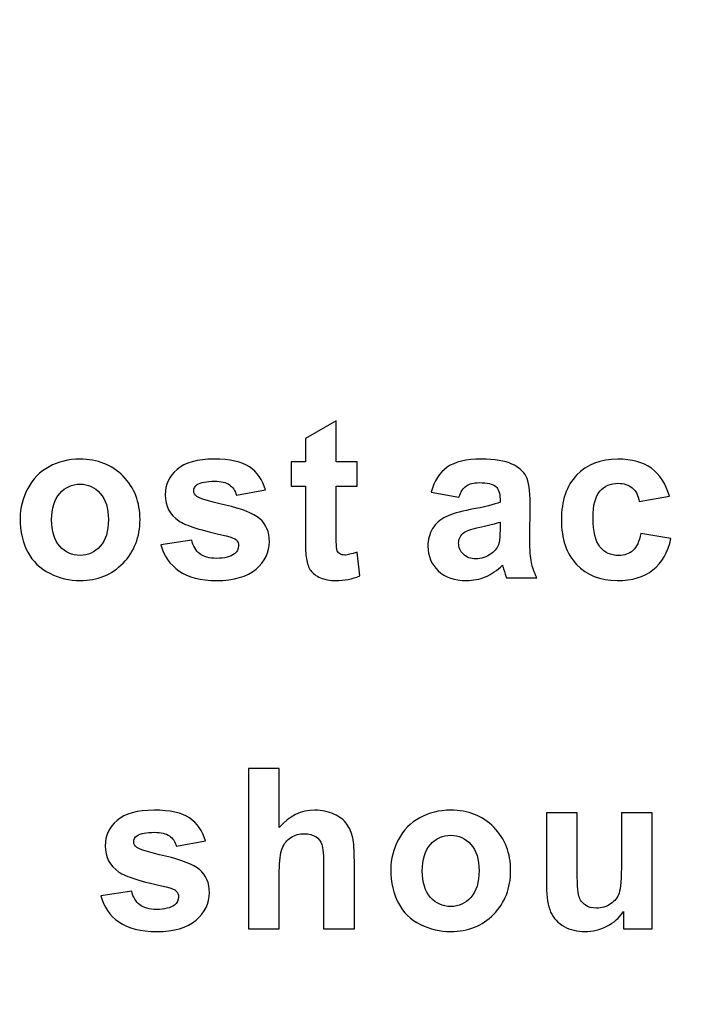
# Model space of a CAD drawing. Units: millimetres. Extents: x 2427 to 3206, y -198 to 277.
# Drawn here: x 2899 to 2918, y -18 to 10 of the extents above; entities that cross this region are included whole.
import ezdxf

# ---------------------------------------------------------------- set-up
doc = ezdxf.new("R2010")
doc.units = ezdxf.units.MM
doc.header["$MEASUREMENT"] = 0
doc.layers.add('layer 1', color=7, linetype='Continuous')

msp = doc.modelspace()

# ---------------------------------------------------------------- linework, layer by layer
at = {"layer": 'layer 1', "color": 250, "lineweight": 20}
msp.add_open_spline([(2505.9208, 218.4904), (2505.9208, 218.4904), (3161.7208, 218.4904), (3161.7208, 218.4904), (3161.7208, 218.4904), (3169.9825, 218.4904), (3176.7208, 211.7521), (3176.7208, 203.4904), (3176.7208, 203.4904), (3176.7208, 203.4904), (3176.7208, -172.9095), (3176.7208, -172.9095), (3176.7208, -172.9095), (3176.7209, -181.1712), (3169.9825, -187.9096), (3161.7208, -187.9096), (3161.7208, -187.9096), (3161.7208, -187.9096), (2505.9208, -187.9096), (2505.9208, -187.9096), (2505.9208, -187.9096), (2497.6591, -187.9096), (2490.9207, -181.1712), (2490.9208, -172.9095), (2490.9208, -172.9095), (2490.9208, -172.9095), (2490.9208, 203.4904), (2490.9208, 203.4904), (2490.9208, 203.4904), (2490.9208, 211.7521), (2497.6591, 218.4904), (2505.9208, 218.4904)], degree=3, knots=[0, 0, 0, 0, 0.125, 0.125, 0.125, 0.125, 0.25, 0.25, 0.25, 0.25, 0.375, 0.375, 0.375, 0.375, 0.5, 0.5, 0.5, 0.5, 0.625, 0.625, 0.625, 0.625, 0.75, 0.75, 0.75, 0.75, 0.875, 0.875, 0.875, 0.875, 1, 1, 1, 1], dxfattribs=at)
at = {"layer": 'layer 1', "color": 250}
for points, knots in [([(2908.8696, -2.4932), (2908.8696, -2.4932), (2908.8696, -3.1971), (2908.8696, -3.1971), (2908.8696, -3.1971), (2908.8696, -3.1971), (2908.2666, -3.1971), (2908.2666, -3.1971), (2908.2666, -3.1971), (2908.2666, -3.1971), (2908.2666, -4.5428), (2908.2666, -4.5428), (2908.2666, -4.5428), (2908.2666, -4.8154), (2908.2719, -4.9742), (2908.2837, -5.0193), (2908.2837, -5.0193), (2908.2955, -5.0643), (2908.3213, -5.1008), (2908.3621, -5.1309), (2908.3621, -5.1309), (2908.4028, -5.1598), (2908.4533, -5.1749), (2908.5112, -5.1749), (2908.5112, -5.1749), (2908.5939, -5.1749), (2908.7119, -5.1459), (2908.8675, -5.0901), (2908.8675, -5.0901), (2908.8675, -5.0901), (2908.9426, -5.7747), (2908.9426, -5.7747), (2908.9426, -5.7747), (2908.7366, -5.8627), (2908.5048, -5.9067), (2908.244, -5.9067), (2908.244, -5.9067), (2908.0852, -5.9067), (2907.9414, -5.8799), (2907.8137, -5.8273), (2907.8137, -5.8273), (2907.686, -5.7737), (2907.5927, -5.7039), (2907.5326, -5.6191), (2907.5326, -5.6191), (2907.4725, -5.5344), (2907.4317, -5.4195), (2907.4081, -5.2747), (2907.4081, -5.2747), (2907.3898, -5.1727), (2907.3802, -4.9645), (2907.3802, -4.6523), (2907.3802, -4.6523), (2907.3802, -4.6523), (2907.3802, -3.1971), (2907.3802, -3.1971), (2907.3802, -3.1971), (2907.3802, -3.1971), (2906.9746, -3.1971), (2906.9746, -3.1971), (2906.9746, -3.1971), (2906.9746, -3.1971), (2906.9746, -2.4932), (2906.9746, -2.4932), (2906.9746, -2.4932), (2906.9746, -2.4932), (2907.3802, -2.4932), (2907.3802, -2.4932), (2907.3802, -2.4932), (2907.3802, -2.4932), (2907.3802, -1.8289), (2907.3802, -1.8289), (2907.3802, -1.8289), (2907.3802, -1.8289), (2908.2666, -1.3138), (2908.2666, -1.3138), (2908.2666, -1.3138), (2908.2666, -1.3138), (2908.2666, -2.4932), (2908.2666, -2.4932), (2908.2666, -2.4932), (2908.2666, -2.4932), (2908.8696, -2.4932), (2908.8696, -2.4932)], [0, 0, 0, 0, 0.047619, 0.047619, 0.047619, 0.047619, 0.0952381, 0.0952381, 0.0952381, 0.0952381, 0.1428571, 0.1428571, 0.1428571, 0.1428571, 0.1904762, 0.1904762, 0.1904762, 0.1904762, 0.2380952, 0.2380952, 0.2380952, 0.2380952, 0.2857143, 0.2857143, 0.2857143, 0.2857143, 0.3333333, 0.3333333, 0.3333333, 0.3333333, 0.3809524, 0.3809524, 0.3809524, 0.3809524, 0.4285714, 0.4285714, 0.4285714, 0.4285714, 0.4761905, 0.4761905, 0.4761905, 0.4761905, 0.5238095, 0.5238095, 0.5238095, 0.5238095, 0.5714286, 0.5714286, 0.5714286, 0.5714286, 0.6190476, 0.6190476, 0.6190476, 0.6190476, 0.6666667, 0.6666667, 0.6666667, 0.6666667, 0.7142857, 0.7142857, 0.7142857, 0.7142857, 0.7619048, 0.7619048, 0.7619048, 0.7619048, 0.8095238, 0.8095238, 0.8095238, 0.8095238, 0.8571429, 0.8571429, 0.8571429, 0.8571429, 0.9047619, 0.9047619, 0.9047619, 0.9047619, 0.952381, 0.952381, 0.952381, 0.952381, 1, 1, 1, 1]), ([(2899.1792, -4.1146), (2899.1792, -3.8217), (2899.2522, -3.5373), (2899.396, -3.2626), (2899.396, -3.2626), (2899.5409, -2.989), (2899.7458, -2.7786), (2900.0109, -2.6348), (2900.0109, -2.6348), (2900.276, -2.49), (2900.5721, -2.417), (2900.8994, -2.417), (2900.8994, -2.417), (2901.4038, -2.417), (2901.818, -2.5812), (2902.141, -2.9095), (2902.141, -2.9095), (2902.464, -3.2379), (2902.625, -3.6521), (2902.625, -4.1533), (2902.625, -4.1533), (2902.625, -4.6576), (2902.4619, -5.0761), (2902.1367, -5.4088), (2902.1367, -5.4088), (2901.8105, -5.7415), (2901.4006, -5.9067), (2900.9059, -5.9067), (2900.9059, -5.9067), (2900.599, -5.9067), (2900.3081, -5.838), (2900.0302, -5.6996), (2900.0302, -5.6996), (2899.7523, -5.5612), (2899.5409, -5.3584), (2899.396, -5.0912), (2899.396, -5.0912), (2899.2522, -4.824), (2899.1792, -4.4988), (2899.1792, -4.1146)], [0, 0, 0, 0, 0.1, 0.1, 0.1, 0.1, 0.2, 0.2, 0.2, 0.2, 0.3, 0.3, 0.3, 0.3, 0.4, 0.4, 0.4, 0.4, 0.5, 0.5, 0.5, 0.5, 0.6, 0.6, 0.6, 0.6, 0.7, 0.7, 0.7, 0.7, 0.8, 0.8, 0.8, 0.8, 0.9, 0.9, 0.9, 0.9, 1, 1, 1, 1]), ([(2903.2266, -4.8787), (2903.2266, -4.8787), (2904.113, -4.7435), (2904.113, -4.7435), (2904.113, -4.7435), (2904.1505, -4.9152), (2904.2267, -5.0461), (2904.3426, -5.1352), (2904.3426, -5.1352), (2904.4575, -5.2242), (2904.6184, -5.2693), (2904.8266, -5.2693), (2904.8266, -5.2693), (2905.0552, -5.2693), (2905.2269, -5.2274), (2905.3417, -5.1427), (2905.3417, -5.1427), (2905.42, -5.0847), (2905.4587, -5.0053), (2905.4587, -4.9077), (2905.4587, -4.9077), (2905.4587, -4.8401), (2905.4372, -4.7843), (2905.3953, -4.7403), (2905.3953, -4.7403), (2905.3513, -4.6984), (2905.2526, -4.6598), (2905.1002, -4.6244), (2905.1002, -4.6244), (2904.3877, -4.4677), (2903.9359, -4.3239), (2903.7449, -4.194), (2903.7449, -4.194), (2903.4809, -4.0138), (2903.3489, -3.7627), (2903.3489, -3.4418), (2903.3489, -3.4418), (2903.3489, -3.1531), (2903.4627, -2.9095), (2903.6913, -2.7132), (2903.6913, -2.7132), (2903.9198, -2.5157), (2904.274, -2.417), (2904.7536, -2.417), (2904.7536, -2.417), (2905.2108, -2.417), (2905.5509, -2.4921), (2905.7731, -2.6402), (2905.7731, -2.6402), (2905.9952, -2.7894), (2906.1476, -3.0093), (2906.2313, -3.3012), (2906.2313, -3.3012), (2906.2313, -3.3012), (2905.3986, -3.4547), (2905.3986, -3.4547), (2905.3986, -3.4547), (2905.3631, -3.3248), (2905.2955, -3.225), (2905.1957, -3.1564), (2905.1957, -3.1564), (2905.0959, -3.0866), (2904.9543, -3.0523), (2904.7697, -3.0523), (2904.7697, -3.0523), (2904.5369, -3.0523), (2904.3705, -3.0845), (2904.2697, -3.1499), (2904.2697, -3.1499), (2904.2031, -3.1961), (2904.1699, -3.2562), (2904.1699, -3.3291), (2904.1699, -3.3291), (2904.1699, -3.3924), (2904.1988, -3.445), (2904.2579, -3.489), (2904.2579, -3.489), (2904.3373, -3.548), (2904.612, -3.6307), (2905.0831, -3.738), (2905.0831, -3.738), (2905.5531, -3.8442), (2905.8815, -3.9751), (2906.0682, -4.1307), (2906.0682, -4.1307), (2906.2527, -4.2885), (2906.345, -4.5074), (2906.345, -4.7875), (2906.345, -4.7875), (2906.345, -5.0933), (2906.2173, -5.3573), (2905.9609, -5.5773), (2905.9609, -5.5773), (2905.7055, -5.7973), (2905.3277, -5.9067), (2904.8266, -5.9067), (2904.8266, -5.9067), (2904.3716, -5.9067), (2904.0121, -5.8144), (2903.746, -5.6299), (2903.746, -5.6299), (2903.4809, -5.4464), (2903.3082, -5.1953), (2903.2266, -4.8787)], [0, 0, 0, 0, 0.0384615, 0.0384615, 0.0384615, 0.0384615, 0.0769231, 0.0769231, 0.0769231, 0.0769231, 0.1153846, 0.1153846, 0.1153846, 0.1153846, 0.1538462, 0.1538462, 0.1538462, 0.1538462, 0.1923077, 0.1923077, 0.1923077, 0.1923077, 0.2307692, 0.2307692, 0.2307692, 0.2307692, 0.2692308, 0.2692308, 0.2692308, 0.2692308, 0.3076923, 0.3076923, 0.3076923, 0.3076923, 0.3461538, 0.3461538, 0.3461538, 0.3461538, 0.3846154, 0.3846154, 0.3846154, 0.3846154, 0.4230769, 0.4230769, 0.4230769, 0.4230769, 0.4615385, 0.4615385, 0.4615385, 0.4615385, 0.5, 0.5, 0.5, 0.5, 0.5384615, 0.5384615, 0.5384615, 0.5384615, 0.5769231, 0.5769231, 0.5769231, 0.5769231, 0.6153846, 0.6153846, 0.6153846, 0.6153846, 0.6538462, 0.6538462, 0.6538462, 0.6538462, 0.6923077, 0.6923077, 0.6923077, 0.6923077, 0.7307692, 0.7307692, 0.7307692, 0.7307692, 0.7692308, 0.7692308, 0.7692308, 0.7692308, 0.8076923, 0.8076923, 0.8076923, 0.8076923, 0.8461538, 0.8461538, 0.8461538, 0.8461538, 0.8846154, 0.8846154, 0.8846154, 0.8846154, 0.9230769, 0.9230769, 0.9230769, 0.9230769, 0.9615385, 0.9615385, 0.9615385, 0.9615385, 1, 1, 1, 1]), ([(2911.7954, -3.5116), (2911.7954, -3.5116), (2910.9938, -3.3667), (2910.9938, -3.3667), (2910.9938, -3.3667), (2911.0839, -3.0437), (2911.2384, -2.8055), (2911.4584, -2.6499), (2911.4584, -2.6499), (2911.6795, -2.4953), (2912.0057, -2.417), (2912.4392, -2.417), (2912.4392, -2.417), (2912.8341, -2.417), (2913.1271, -2.4642), (2913.3202, -2.5576), (2913.3202, -2.5576), (2913.5123, -2.6509), (2913.6486, -2.769), (2913.7269, -2.9128), (2913.7269, -2.9128), (2913.8053, -3.0566), (2913.845, -3.3195), (2913.845, -3.7036), (2913.845, -3.7036), (2913.845, -3.7036), (2913.8353, -4.7349), (2913.8353, -4.7349), (2913.8353, -4.7349), (2913.8353, -5.0278), (2913.8493, -5.2446), (2913.8782, -5.3841), (2913.8782, -5.3841), (2913.9062, -5.5225), (2913.9598, -5.6728), (2914.0371, -5.8316), (2914.0371, -5.8316), (2914.0371, -5.8316), (2913.1625, -5.8316), (2913.1625, -5.8316), (2913.1625, -5.8316), (2913.14, -5.7726), (2913.111, -5.6857), (2913.0777, -5.5708), (2913.0777, -5.5708), (2913.0638, -5.5183), (2913.053, -5.4839), (2913.0466, -5.4667), (2913.0466, -5.4667), (2912.8953, -5.6138), (2912.7343, -5.7232), (2912.5626, -5.7973), (2912.5626, -5.7973), (2912.3909, -5.8702), (2912.2074, -5.9067), (2912.0121, -5.9067), (2912.0121, -5.9067), (2911.6687, -5.9067), (2911.3972, -5.8134), (2911.1998, -5.6277), (2911.1998, -5.6277), (2911.0013, -5.441), (2910.9025, -5.2049), (2910.9025, -4.9195), (2910.9025, -4.9195), (2910.9025, -4.7317), (2910.9476, -4.5632), (2911.0378, -4.4151), (2911.0378, -4.4151), (2911.1279, -4.267), (2911.2545, -4.1543), (2911.4166, -4.076), (2911.4166, -4.076), (2911.5786, -3.9977), (2911.8136, -3.929), (2912.1194, -3.87), (2912.1194, -3.87), (2912.5315, -3.7927), (2912.818, -3.7197), (2912.9768, -3.6532), (2912.9768, -3.6532), (2912.9768, -3.6532), (2912.9768, -3.5652), (2912.9768, -3.5652), (2912.9768, -3.5652), (2912.9768, -3.3946), (2912.935, -3.2744), (2912.8513, -3.2014), (2912.8513, -3.2014), (2912.7676, -3.1295), (2912.6098, -3.093), (2912.377, -3.093), (2912.377, -3.093), (2912.2192, -3.093), (2912.0969, -3.1242), (2912.0089, -3.1864), (2912.0089, -3.1864), (2911.9209, -3.2476), (2911.8501, -3.356), (2911.7954, -3.5116)], [0, 0, 0, 0, 0.04, 0.04, 0.04, 0.04, 0.08, 0.08, 0.08, 0.08, 0.12, 0.12, 0.12, 0.12, 0.16, 0.16, 0.16, 0.16, 0.2, 0.2, 0.2, 0.2, 0.24, 0.24, 0.24, 0.24, 0.28, 0.28, 0.28, 0.28, 0.32, 0.32, 0.32, 0.32, 0.36, 0.36, 0.36, 0.36, 0.4, 0.4, 0.4, 0.4, 0.44, 0.44, 0.44, 0.44, 0.48, 0.48, 0.48, 0.48, 0.52, 0.52, 0.52, 0.52, 0.56, 0.56, 0.56, 0.56, 0.6, 0.6, 0.6, 0.6, 0.64, 0.64, 0.64, 0.64, 0.68, 0.68, 0.68, 0.68, 0.72, 0.72, 0.72, 0.72, 0.76, 0.76, 0.76, 0.76, 0.8, 0.8, 0.8, 0.8, 0.84, 0.84, 0.84, 0.84, 0.88, 0.88, 0.88, 0.88, 0.92, 0.92, 0.92, 0.92, 0.96, 0.96, 0.96, 0.96, 1, 1, 1, 1]), ([(2917.8483, -3.4804), (2917.8483, -3.4804), (2916.977, -3.6371), (2916.977, -3.6371), (2916.977, -3.6371), (2916.948, -3.4633), (2916.8815, -3.3324), (2916.7774, -3.2444), (2916.7774, -3.2444), (2916.6733, -3.1564), (2916.5391, -3.1124), (2916.3739, -3.1124), (2916.3739, -3.1124), (2916.1528, -3.1124), (2915.9779, -3.1886), (2915.847, -3.3399), (2915.847, -3.3399), (2915.7161, -3.4922), (2915.6506, -3.7466), (2915.6506, -4.1028), (2915.6506, -4.1028), (2915.6506, -4.4988), (2915.7171, -4.7789), (2915.8502, -4.942), (2915.8502, -4.942), (2915.9833, -5.1051), (2916.1614, -5.1867), (2916.3857, -5.1867), (2916.3857, -5.1867), (2916.5542, -5.1867), (2916.6905, -5.1395), (2916.7978, -5.0439), (2916.7978, -5.0439), (2916.9051, -4.9484), (2916.9802, -4.7843), (2917.0242, -4.5525), (2917.0242, -4.5525), (2917.0242, -4.5525), (2917.8923, -4.6995), (2917.8923, -4.6995), (2917.8923, -4.6995), (2917.8022, -5.0976), (2917.6283, -5.3991), (2917.3729, -5.602), (2917.3729, -5.602), (2917.1175, -5.8058), (2916.7752, -5.9067), (2916.3449, -5.9067), (2916.3449, -5.9067), (2915.8567, -5.9067), (2915.4671, -5.7533), (2915.1774, -5.4453), (2915.1774, -5.4453), (2914.8866, -5.1373), (2914.7417, -4.7102), (2914.7417, -4.1651), (2914.7417, -4.1651), (2914.7417, -3.6146), (2914.8876, -3.1853), (2915.1785, -2.8784), (2915.1785, -2.8784), (2915.4703, -2.5704), (2915.8642, -2.417), (2916.361, -2.417), (2916.361, -2.417), (2916.7677, -2.417), (2917.0907, -2.505), (2917.3311, -2.6799), (2917.3311, -2.6799), (2917.5704, -2.8548), (2917.7432, -3.122), (2917.8483, -3.4804)], [0, 0, 0, 0, 0.0555556, 0.0555556, 0.0555556, 0.0555556, 0.1111111, 0.1111111, 0.1111111, 0.1111111, 0.1666667, 0.1666667, 0.1666667, 0.1666667, 0.2222222, 0.2222222, 0.2222222, 0.2222222, 0.2777778, 0.2777778, 0.2777778, 0.2777778, 0.3333333, 0.3333333, 0.3333333, 0.3333333, 0.3888889, 0.3888889, 0.3888889, 0.3888889, 0.4444444, 0.4444444, 0.4444444, 0.4444444, 0.5, 0.5, 0.5, 0.5, 0.5555556, 0.5555556, 0.5555556, 0.5555556, 0.6111111, 0.6111111, 0.6111111, 0.6111111, 0.6666667, 0.6666667, 0.6666667, 0.6666667, 0.7222222, 0.7222222, 0.7222222, 0.7222222, 0.7777778, 0.7777778, 0.7777778, 0.7777778, 0.8333333, 0.8333333, 0.8333333, 0.8333333, 0.8888889, 0.8888889, 0.8888889, 0.8888889, 0.9444444, 0.9444444, 0.9444444, 0.9444444, 1, 1, 1, 1]), ([(2900.0849, -4.1619), (2900.0849, -4.4934), (2900.1633, -4.7467), (2900.321, -4.9227), (2900.321, -4.9227), (2900.4777, -5.0987), (2900.6719, -5.1867), (2900.9026, -5.1867), (2900.9026, -5.1867), (2901.1334, -5.1867), (2901.3265, -5.0987), (2901.4821, -4.9227), (2901.4821, -4.9227), (2901.6388, -4.7467), (2901.7171, -4.4913), (2901.7171, -4.1554), (2901.7171, -4.1554), (2901.7171, -3.8292), (2901.6388, -3.577), (2901.4821, -3.401), (2901.4821, -3.401), (2901.3265, -3.225), (2901.1334, -3.137), (2900.9026, -3.137), (2900.9026, -3.137), (2900.6719, -3.137), (2900.4777, -3.225), (2900.321, -3.401), (2900.321, -3.401), (2900.1633, -3.577), (2900.0849, -3.8313), (2900.0849, -4.1619)], [0, 0, 0, 0, 0.125, 0.125, 0.125, 0.125, 0.25, 0.25, 0.25, 0.25, 0.375, 0.375, 0.375, 0.375, 0.5, 0.5, 0.5, 0.5, 0.625, 0.625, 0.625, 0.625, 0.75, 0.75, 0.75, 0.75, 0.875, 0.875, 0.875, 0.875, 1, 1, 1, 1]), ([(2912.9768, -4.2284), (2912.8642, -4.2659), (2912.685, -4.311), (2912.4392, -4.3636), (2912.4392, -4.3636), (2912.1946, -4.4162), (2912.0347, -4.4677), (2911.9585, -4.5171), (2911.9585, -4.5171), (2911.8437, -4.5997), (2911.7857, -4.7027), (2911.7857, -4.8283), (2911.7857, -4.8283), (2911.7857, -4.9527), (2911.8318, -5.059), (2911.9241, -5.1491), (2911.9241, -5.1491), (2912.0164, -5.2392), (2912.1334, -5.2843), (2912.2761, -5.2843), (2912.2761, -5.2843), (2912.436, -5.2843), (2912.5873, -5.2317), (2912.7322, -5.1276), (2912.7322, -5.1276), (2912.8395, -5.0482), (2912.9092, -4.9506), (2912.9425, -4.8347), (2912.9425, -4.8347), (2912.9661, -4.7596), (2912.9768, -4.6158), (2912.9768, -4.4044), (2912.9768, -4.4044), (2912.9768, -4.4044), (2912.9768, -4.2284), (2912.9768, -4.2284)], [0, 0, 0, 0, 0.1111111, 0.1111111, 0.1111111, 0.1111111, 0.2222222, 0.2222222, 0.2222222, 0.2222222, 0.3333333, 0.3333333, 0.3333333, 0.3333333, 0.4444444, 0.4444444, 0.4444444, 0.4444444, 0.5555556, 0.5555556, 0.5555556, 0.5555556, 0.6666667, 0.6666667, 0.6666667, 0.6666667, 0.7777778, 0.7777778, 0.7777778, 0.7777778, 0.8888889, 0.8888889, 0.8888889, 0.8888889, 1, 1, 1, 1]), ([(2906.6306, -11.3146), (2906.6306, -11.3146), (2906.6306, -13.0091), (2906.6306, -13.0091), (2906.6306, -13.0091), (2906.9161, -12.6764), (2907.2563, -12.509), (2907.6522, -12.509), (2907.6522, -12.509), (2907.8561, -12.509), (2908.0386, -12.5476), (2908.2027, -12.6227), (2908.2027, -12.6227), (2908.3659, -12.6979), (2908.4893, -12.7944), (2908.5719, -12.9114), (2908.5719, -12.9114), (2908.6545, -13.0294), (2908.7114, -13.1593), (2908.7414, -13.302), (2908.7414, -13.302), (2908.7726, -13.4437), (2908.7876, -13.6658), (2908.7876, -13.9652), (2908.7876, -13.9652), (2908.7876, -13.9652), (2908.7876, -15.9236), (2908.7876, -15.9236), (2908.7876, -15.9236), (2908.7876, -15.9236), (2907.9044, -15.9236), (2907.9044, -15.9236), (2907.9044, -15.9236), (2907.9044, -15.9236), (2907.9044, -14.1594), (2907.9044, -14.1594), (2907.9044, -14.1594), (2907.9044, -13.8096), (2907.8872, -13.5875), (2907.854, -13.493), (2907.854, -13.493), (2907.8196, -13.3986), (2907.7606, -13.3246), (2907.6758, -13.2688), (2907.6758, -13.2688), (2907.5911, -13.2129), (2907.4848, -13.185), (2907.3571, -13.185), (2907.3571, -13.185), (2907.2101, -13.185), (2907.0792, -13.2205), (2906.9644, -13.2924), (2906.9644, -13.2924), (2906.8485, -13.3632), (2906.7637, -13.4705), (2906.7111, -13.6143), (2906.7111, -13.6143), (2906.6575, -13.7581), (2906.6306, -13.9706), (2906.6306, -14.2506), (2906.6306, -14.2506), (2906.6306, -14.2506), (2906.6306, -15.9236), (2906.6306, -15.9236), (2906.6306, -15.9236), (2906.6306, -15.9236), (2905.7475, -15.9236), (2905.7475, -15.9236), (2905.7475, -15.9236), (2905.7475, -15.9236), (2905.7475, -11.3146), (2905.7475, -11.3146), (2905.7475, -11.3146), (2905.7475, -11.3146), (2906.6306, -11.3146), (2906.6306, -11.3146)], [0, 0, 0, 0, 0.0526316, 0.0526316, 0.0526316, 0.0526316, 0.1052632, 0.1052632, 0.1052632, 0.1052632, 0.1578947, 0.1578947, 0.1578947, 0.1578947, 0.2105263, 0.2105263, 0.2105263, 0.2105263, 0.2631579, 0.2631579, 0.2631579, 0.2631579, 0.3157895, 0.3157895, 0.3157895, 0.3157895, 0.3684211, 0.3684211, 0.3684211, 0.3684211, 0.4210526, 0.4210526, 0.4210526, 0.4210526, 0.4736842, 0.4736842, 0.4736842, 0.4736842, 0.5263158, 0.5263158, 0.5263158, 0.5263158, 0.5789474, 0.5789474, 0.5789474, 0.5789474, 0.6315789, 0.6315789, 0.6315789, 0.6315789, 0.6842105, 0.6842105, 0.6842105, 0.6842105, 0.7368421, 0.7368421, 0.7368421, 0.7368421, 0.7894737, 0.7894737, 0.7894737, 0.7894737, 0.8421053, 0.8421053, 0.8421053, 0.8421053, 0.8947368, 0.8947368, 0.8947368, 0.8947368, 0.9473684, 0.9473684, 0.9473684, 0.9473684, 1, 1, 1, 1]), ([(2901.5008, -14.9707), (2901.5008, -14.9707), (2902.3872, -14.8355), (2902.3872, -14.8355), (2902.3872, -14.8355), (2902.4247, -15.0072), (2902.5009, -15.1381), (2902.6168, -15.2272), (2902.6168, -15.2272), (2902.7317, -15.3162), (2902.8926, -15.3613), (2903.1008, -15.3613), (2903.1008, -15.3613), (2903.3294, -15.3613), (2903.5011, -15.3194), (2903.6159, -15.2347), (2903.6159, -15.2347), (2903.6942, -15.1767), (2903.7329, -15.0973), (2903.7329, -14.9997), (2903.7329, -14.9997), (2903.7329, -14.9321), (2903.7114, -14.8763), (2903.6695, -14.8323), (2903.6695, -14.8323), (2903.6255, -14.7904), (2903.5268, -14.7518), (2903.3744, -14.7164), (2903.3744, -14.7164), (2902.6619, -14.5597), (2902.2101, -14.4159), (2902.0191, -14.286), (2902.0191, -14.286), (2901.7551, -14.1058), (2901.6231, -13.8547), (2901.6231, -13.5338), (2901.6231, -13.5338), (2901.6231, -13.2451), (2901.7369, -13.0015), (2901.9655, -12.8052), (2901.9655, -12.8052), (2902.194, -12.6077), (2902.5482, -12.509), (2903.0278, -12.509), (2903.0278, -12.509), (2903.485, -12.509), (2903.8251, -12.5841), (2904.0473, -12.7322), (2904.0473, -12.7322), (2904.2694, -12.8814), (2904.4218, -13.1013), (2904.5055, -13.3932), (2904.5055, -13.3932), (2904.5055, -13.3932), (2903.6728, -13.5467), (2903.6728, -13.5467), (2903.6728, -13.5467), (2903.6373, -13.4168), (2903.5697, -13.317), (2903.4699, -13.2484), (2903.4699, -13.2484), (2903.3701, -13.1786), (2903.2285, -13.1443), (2903.0439, -13.1443), (2903.0439, -13.1443), (2902.8111, -13.1443), (2902.6447, -13.1765), (2902.5439, -13.2419), (2902.5439, -13.2419), (2902.4773, -13.2881), (2902.4441, -13.3482), (2902.4441, -13.4211), (2902.4441, -13.4211), (2902.4441, -13.4844), (2902.473, -13.537), (2902.5321, -13.581), (2902.5321, -13.581), (2902.6115, -13.64), (2902.8862, -13.7227), (2903.3573, -13.83), (2903.3573, -13.83), (2903.8273, -13.9362), (2904.1557, -14.0671), (2904.3424, -14.2227), (2904.3424, -14.2227), (2904.5269, -14.3805), (2904.6192, -14.5994), (2904.6192, -14.8795), (2904.6192, -14.8795), (2904.6192, -15.1853), (2904.4915, -15.4493), (2904.2351, -15.6693), (2904.2351, -15.6693), (2903.9797, -15.8893), (2903.6019, -15.9987), (2903.1008, -15.9987), (2903.1008, -15.9987), (2902.6458, -15.9987), (2902.2863, -15.9064), (2902.0202, -15.7219), (2902.0202, -15.7219), (2901.7551, -15.5384), (2901.5824, -15.2873), (2901.5008, -14.9707)], [0, 0, 0, 0, 0.0384615, 0.0384615, 0.0384615, 0.0384615, 0.0769231, 0.0769231, 0.0769231, 0.0769231, 0.1153846, 0.1153846, 0.1153846, 0.1153846, 0.1538462, 0.1538462, 0.1538462, 0.1538462, 0.1923077, 0.1923077, 0.1923077, 0.1923077, 0.2307692, 0.2307692, 0.2307692, 0.2307692, 0.2692308, 0.2692308, 0.2692308, 0.2692308, 0.3076923, 0.3076923, 0.3076923, 0.3076923, 0.3461538, 0.3461538, 0.3461538, 0.3461538, 0.3846154, 0.3846154, 0.3846154, 0.3846154, 0.4230769, 0.4230769, 0.4230769, 0.4230769, 0.4615385, 0.4615385, 0.4615385, 0.4615385, 0.5, 0.5, 0.5, 0.5, 0.5384615, 0.5384615, 0.5384615, 0.5384615, 0.5769231, 0.5769231, 0.5769231, 0.5769231, 0.6153846, 0.6153846, 0.6153846, 0.6153846, 0.6538462, 0.6538462, 0.6538462, 0.6538462, 0.6923077, 0.6923077, 0.6923077, 0.6923077, 0.7307692, 0.7307692, 0.7307692, 0.7307692, 0.7692308, 0.7692308, 0.7692308, 0.7692308, 0.8076923, 0.8076923, 0.8076923, 0.8076923, 0.8461538, 0.8461538, 0.8461538, 0.8461538, 0.8846154, 0.8846154, 0.8846154, 0.8846154, 0.9230769, 0.9230769, 0.9230769, 0.9230769, 0.9615385, 0.9615385, 0.9615385, 0.9615385, 1, 1, 1, 1]), ([(2909.8364, -14.2066), (2909.8364, -13.9137), (2909.9094, -13.6293), (2910.0532, -13.3546), (2910.0532, -13.3546), (2910.1981, -13.081), (2910.403, -12.8706), (2910.6681, -12.7268), (2910.6681, -12.7268), (2910.9332, -12.582), (2911.2293, -12.509), (2911.5566, -12.509), (2911.5566, -12.509), (2912.061, -12.509), (2912.4752, -12.6732), (2912.7982, -13.0015), (2912.7982, -13.0015), (2913.1212, -13.3299), (2913.2822, -13.7441), (2913.2822, -14.2453), (2913.2822, -14.2453), (2913.2822, -14.7496), (2913.1191, -15.1681), (2912.7939, -15.5008), (2912.7939, -15.5008), (2912.4677, -15.8335), (2912.0578, -15.9987), (2911.5631, -15.9987), (2911.5631, -15.9987), (2911.2562, -15.9987), (2910.9653, -15.93), (2910.6874, -15.7916), (2910.6874, -15.7916), (2910.4095, -15.6532), (2910.1981, -15.4504), (2910.0532, -15.1832), (2910.0532, -15.1832), (2909.9094, -14.916), (2909.8364, -14.5908), (2909.8364, -14.2066)], [0, 0, 0, 0, 0.1, 0.1, 0.1, 0.1, 0.2, 0.2, 0.2, 0.2, 0.3, 0.3, 0.3, 0.3, 0.4, 0.4, 0.4, 0.4, 0.5, 0.5, 0.5, 0.5, 0.6, 0.6, 0.6, 0.6, 0.7, 0.7, 0.7, 0.7, 0.8, 0.8, 0.8, 0.8, 0.9, 0.9, 0.9, 0.9, 1, 1, 1, 1]), ([(2916.5298, -15.9236), (2916.5298, -15.9236), (2916.5298, -15.4235), (2916.5298, -15.4235), (2916.5298, -15.4235), (2916.4075, -15.6017), (2916.2476, -15.7422), (2916.0501, -15.8453), (2916.0501, -15.8453), (2915.8516, -15.9472), (2915.6424, -15.9987), (2915.4224, -15.9987), (2915.4224, -15.9987), (2915.1981, -15.9987), (2914.9974, -15.9494), (2914.8193, -15.8517), (2914.8193, -15.8517), (2914.6412, -15.753), (2914.5124, -15.6145), (2914.4319, -15.4364), (2914.4319, -15.4364), (2914.3525, -15.2583), (2914.3128, -15.0115), (2914.3128, -14.697), (2914.3128, -14.697), (2914.3128, -14.697), (2914.3128, -12.5852), (2914.3128, -12.5852), (2914.3128, -12.5852), (2914.3128, -12.5852), (2915.196, -12.5852), (2915.196, -12.5852), (2915.196, -12.5852), (2915.196, -12.5852), (2915.196, -14.1186), (2915.196, -14.1186), (2915.196, -14.1186), (2915.196, -14.5887), (2915.212, -14.8763), (2915.2453, -14.9825), (2915.2453, -14.9825), (2915.2775, -15.0877), (2915.3365, -15.1714), (2915.4224, -15.2336), (2915.4224, -15.2336), (2915.5082, -15.2958), (2915.6177, -15.3259), (2915.7497, -15.3259), (2915.7497, -15.3259), (2915.901, -15.3259), (2916.0362, -15.2851), (2916.1553, -15.2025), (2916.1553, -15.2025), (2916.2744, -15.1188), (2916.356, -15.0168), (2916.4, -14.8945), (2916.4, -14.8945), (2916.444, -14.7711), (2916.4665, -14.4706), (2916.4665, -13.9931), (2916.4665, -13.9931), (2916.4665, -13.9931), (2916.4665, -12.5852), (2916.4665, -12.5852), (2916.4665, -12.5852), (2916.4665, -12.5852), (2917.3497, -12.5852), (2917.3497, -12.5852), (2917.3497, -12.5852), (2917.3497, -12.5852), (2917.3497, -15.9236), (2917.3497, -15.9236), (2917.3497, -15.9236), (2917.3497, -15.9236), (2916.5298, -15.9236), (2916.5298, -15.9236)], [0, 0, 0, 0, 0.0526316, 0.0526316, 0.0526316, 0.0526316, 0.1052632, 0.1052632, 0.1052632, 0.1052632, 0.1578947, 0.1578947, 0.1578947, 0.1578947, 0.2105263, 0.2105263, 0.2105263, 0.2105263, 0.2631579, 0.2631579, 0.2631579, 0.2631579, 0.3157895, 0.3157895, 0.3157895, 0.3157895, 0.3684211, 0.3684211, 0.3684211, 0.3684211, 0.4210526, 0.4210526, 0.4210526, 0.4210526, 0.4736842, 0.4736842, 0.4736842, 0.4736842, 0.5263158, 0.5263158, 0.5263158, 0.5263158, 0.5789474, 0.5789474, 0.5789474, 0.5789474, 0.6315789, 0.6315789, 0.6315789, 0.6315789, 0.6842105, 0.6842105, 0.6842105, 0.6842105, 0.7368421, 0.7368421, 0.7368421, 0.7368421, 0.7894737, 0.7894737, 0.7894737, 0.7894737, 0.8421053, 0.8421053, 0.8421053, 0.8421053, 0.8947368, 0.8947368, 0.8947368, 0.8947368, 0.9473684, 0.9473684, 0.9473684, 0.9473684, 1, 1, 1, 1]), ([(2910.7421, -14.2539), (2910.7421, -14.5854), (2910.8205, -14.8387), (2910.9782, -15.0147), (2910.9782, -15.0147), (2911.1349, -15.1907), (2911.3291, -15.2787), (2911.5598, -15.2787), (2911.5598, -15.2787), (2911.7906, -15.2787), (2911.9837, -15.1907), (2912.1393, -15.0147), (2912.1393, -15.0147), (2912.296, -14.8387), (2912.3743, -14.5833), (2912.3743, -14.2474), (2912.3743, -14.2474), (2912.3743, -13.9212), (2912.296, -13.669), (2912.1393, -13.493), (2912.1393, -13.493), (2911.9837, -13.317), (2911.7906, -13.229), (2911.5598, -13.229), (2911.5598, -13.229), (2911.3291, -13.229), (2911.1349, -13.317), (2910.9782, -13.493), (2910.9782, -13.493), (2910.8205, -13.669), (2910.7421, -13.9233), (2910.7421, -14.2539)], [0, 0, 0, 0, 0.125, 0.125, 0.125, 0.125, 0.25, 0.25, 0.25, 0.25, 0.375, 0.375, 0.375, 0.375, 0.5, 0.5, 0.5, 0.5, 0.625, 0.625, 0.625, 0.625, 0.75, 0.75, 0.75, 0.75, 0.875, 0.875, 0.875, 0.875, 1, 1, 1, 1])]:
    msp.add_open_spline(points, degree=3, knots=knots, dxfattribs=at)

doc.saveas('drawing.dxf')
